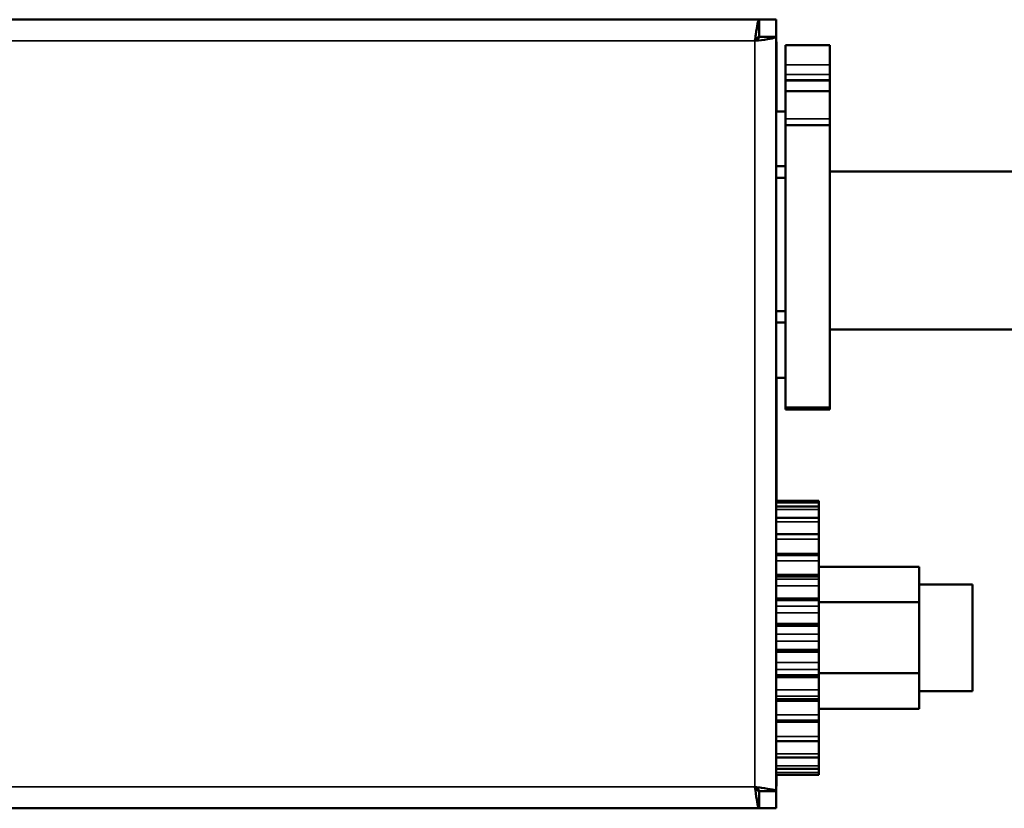
# Model space of a CAD drawing. Units: inches. Extents: x 0 to 17, y 0 to 11.
# Drawn here: x 7.4 to 8.8, y 8.5 to 9.6 of the extents above; entities that cross this region are included whole.
import ezdxf

# ---------------------------------------------------------------- set-up
doc = ezdxf.new("R2010")
doc.units = ezdxf.units.IN
doc.header["$MEASUREMENT"] = 0
doc.layers.add('Viewport2ForCustomObjects_0', color=7, linetype='Continuous')
doc.layers.add('Visible (ANSI)', color=7, linetype='Continuous', lineweight=50)
doc.layers.add('Visible Narrow (ANSI)', color=7, linetype='Continuous', lineweight=35)

# ---------------------------------------------------------------- blocks, each defined once
blk = doc.blocks.new('CustomObjectsInViewport2_0')
at = {"layer": 'Visible (ANSI)'}
for p, q in [((-10010.8273, -10001.3918), (-10007.0654, -10001.3918)), ((-10007.0654, -10001.4398), (-10007.0654, -10001.3918)), ((-10007.0653, -10001.3918), (-10007.0653, -10001.4398)), ((-10007.0173, -10001.3918), (-10007.0653, -10001.3918)), ((-10007.0173, -10001.3918), (-10007.0173, -10001.4398)), ((-10007.0654, -10001.4401), (-10007.0654, -10001.4398)), ((-10007.0653, -10001.4398), (-10007.0173, -10001.4398)), ((-10007.0173, -10001.4398), (-10007.0173, -10003.5638)), ((-10007.0164, -10001.4538), (-10007.0173, -10001.4538)), ((-10007.0164, -10001.4538), (-10007.0164, -10001.5018)), ((-10006.8667, -10001.4639), (-10006.9917, -10001.4639)), ((-10006.9917, -10001.4639), (-10006.9917, -10001.5189)), ((-10006.8667, -10001.4639), (-10006.8667, -10001.5189)), ((-10007.0173, -10001.5018), (-10007.0164, -10001.5018)), ((-10007.0164, -10001.5018), (-10007.0164, -10001.5138)), ((-10007.0164, -10001.5138), (-10007.0164, -10001.6499)), ((-10006.9917, -10001.5463), (-10006.9917, -10001.5189)), ((-10006.8667, -10001.5463), (-10006.8667, -10001.5189)), ((-10006.9917, -10001.5613), (-10006.9917, -10001.5463)), ((-10006.8667, -10001.5613), (-10006.8667, -10001.5463)), ((-10006.9917, -10001.5631), (-10006.9917, -10001.5613)), ((-10006.9917, -10001.5631), (-10006.9917, -10001.5931)), ((-10006.9917, -10001.5631), (-10006.8667, -10001.5631)), ((-10006.9917, -10001.5931), (-10006.9917, -10001.5631)), ((-10006.8667, -10001.5631), (-10006.8667, -10001.5613)), ((-10006.8667, -10001.5631), (-10006.8667, -10001.5931)), ((-10006.8667, -10001.5931), (-10006.8667, -10001.5631)), ((-10006.9917, -10001.671), (-10006.9917, -10001.5931)), ((-10006.8667, -10001.5931), (-10006.9917, -10001.5931)), ((-10006.8667, -10001.671), (-10006.8667, -10001.5931)), ((-10007.0173, -10001.6499), (-10006.9917, -10001.6499)), ((-10006.9917, -10001.6892), (-10006.9917, -10001.671)), ((-10006.8667, -10001.6892), (-10006.8667, -10001.671)), ((-10006.9917, -10001.6892), (-10006.9917, -10002.484)), ((-10006.9917, -10001.6892), (-10006.8667, -10001.6892)), ((-10006.9917, -10002.484), (-10006.9917, -10001.6892)), ((-10006.8667, -10001.6892), (-10006.8667, -10002.484)), ((-10006.8667, -10002.484), (-10006.8667, -10001.6892)), ((-10006.9917, -10001.8039), (-10007.0173, -10001.8039)), ((-10005.0995, -10001.8193), (-10006.8667, -10001.8193)), ((-10007.0173, -10001.8374), (-10006.9917, -10001.8374)), ((-10006.9917, -10002.2124), (-10007.0173, -10002.2124)), ((-10007.0173, -10002.2439), (-10006.9917, -10002.2439)), ((-10005.0995, -10002.2643), (-10006.8667, -10002.2643)), ((-10007.0173, -10002.3999), (-10006.9917, -10002.3999)), ((-10007.0164, -10002.3999), (-10007.0164, -10002.7461)), ((-10006.9917, -10002.484), (-10006.9917, -10002.4889)), ((-10006.9917, -10002.484), (-10006.8667, -10002.484)), ((-10006.8667, -10002.4889), (-10006.9917, -10002.4889)), ((-10006.8667, -10002.484), (-10006.8667, -10002.4889)), ((-10006.8973, -10002.7461), (-10007.0173, -10002.7461)), ((-10006.8973, -10002.7624), (-10007.0173, -10002.7624)), ((-10006.8973, -10002.7461), (-10006.8973, -10002.7523)), ((-10006.8973, -10002.7624), (-10006.8973, -10002.7523)), ((-10006.8973, -10002.7624), (-10006.8973, -10002.7709)), ((-10006.8973, -10002.7944), (-10007.0173, -10002.7944)), ((-10006.8973, -10002.7944), (-10006.8973, -10002.7709)), ((-10006.8973, -10002.7944), (-10006.8973, -10002.8053)), ((-10006.8973, -10002.8406), (-10006.8973, -10002.8053)), ((-10006.8973, -10002.8406), (-10007.0173, -10002.8406)), ((-10006.8973, -10002.8406), (-10006.8973, -10002.854)), ((-10006.8973, -10002.8956), (-10006.8973, -10002.854)), ((-10006.8973, -10002.8956), (-10007.0173, -10002.8956)), ((-10006.8973, -10002.8989), (-10007.0173, -10002.8989)), ((-10006.8973, -10002.8989), (-10006.8973, -10002.8956)), ((-10006.8973, -10002.8989), (-10006.8973, -10002.9149)), ((-10006.8973, -10002.9544), (-10006.8973, -10002.9149)), ((-10006.8973, -10002.9318), (-10006.6153, -10002.9318)), ((-10006.6153, -10003.0318), (-10006.6153, -10002.9318)), ((-10006.8973, -10002.9544), (-10007.0173, -10002.9544)), ((-10007.0173, -10002.9592), (-10006.8973, -10002.9592)), ((-10006.8973, -10002.9592), (-10006.8973, -10002.9544)), ((-10006.8973, -10002.9672), (-10006.8973, -10002.9592)), ((-10006.8973, -10002.9672), (-10006.8973, -10002.9852)), ((-10006.8973, -10003.021), (-10006.8973, -10002.9852)), ((-10006.6153, -10002.9818), (-10006.4653, -10002.9818)), ((-10006.4653, -10003.2818), (-10006.4653, -10002.9818)), ((-10006.8973, -10003.021), (-10007.0173, -10003.021)), ((-10007.0173, -10003.0263), (-10006.8973, -10003.0263)), ((-10006.8973, -10003.0263), (-10006.8973, -10003.021)), ((-10006.8973, -10003.0426), (-10006.8973, -10003.0263)), ((-10006.8973, -10003.0318), (-10006.6153, -10003.0318)), ((-10006.8973, -10003.0426), (-10006.8973, -10003.0619)), ((-10006.6153, -10003.0318), (-10006.6153, -10003.2318)), ((-10006.8973, -10003.0925), (-10006.8973, -10003.0619)), ((-10006.8973, -10003.0925), (-10007.0173, -10003.0925)), ((-10007.0173, -10003.098), (-10006.8973, -10003.098)), ((-10006.8973, -10003.098), (-10006.8973, -10003.0925)), ((-10006.8973, -10003.122), (-10006.8973, -10003.098)), ((-10006.8973, -10003.122), (-10006.8973, -10003.1416)), ((-10006.8973, -10003.1656), (-10006.8973, -10003.1416)), ((-10006.8973, -10003.1656), (-10007.0173, -10003.1656)), ((-10007.0173, -10003.1711), (-10006.8973, -10003.1711)), ((-10006.8973, -10003.1711), (-10006.8973, -10003.1656)), ((-10006.8973, -10003.2018), (-10006.8973, -10003.1711)), ((-10006.8973, -10003.2018), (-10006.8973, -10003.221)), ((-10006.8973, -10003.2373), (-10007.0173, -10003.2373)), ((-10006.8973, -10003.2373), (-10006.8973, -10003.221)), ((-10006.8973, -10003.2318), (-10006.6153, -10003.2318)), ((-10006.8973, -10003.2426), (-10006.8973, -10003.2373)), ((-10006.6153, -10003.3318), (-10006.6153, -10003.2318)), ((-10007.0173, -10003.2426), (-10006.8973, -10003.2426)), ((-10006.8973, -10003.2785), (-10006.8973, -10003.2426)), ((-10006.8973, -10003.2785), (-10006.8973, -10003.2964)), ((-10006.6153, -10003.2818), (-10006.4653, -10003.2818)), ((-10006.8973, -10003.3044), (-10007.0173, -10003.3044)), ((-10007.0173, -10003.3092), (-10006.8973, -10003.3092)), ((-10006.8973, -10003.3044), (-10006.8973, -10003.2964)), ((-10006.8973, -10003.3092), (-10006.8973, -10003.3044)), ((-10006.8973, -10003.3488), (-10006.8973, -10003.3092)), ((-10006.8973, -10003.3318), (-10006.6153, -10003.3318)), ((-10006.8973, -10003.3488), (-10006.8973, -10003.3647)), ((-10006.8973, -10003.3647), (-10007.0173, -10003.3647)), ((-10007.0173, -10003.3681), (-10006.8973, -10003.3681)), ((-10006.8973, -10003.3681), (-10006.8973, -10003.3647)), ((-10006.8973, -10003.4096), (-10006.8973, -10003.3681)), ((-10006.8973, -10003.4231), (-10007.0173, -10003.4231)), ((-10006.8973, -10003.4096), (-10006.8973, -10003.4231)), ((-10006.8973, -10003.4583), (-10006.8973, -10003.4231)), ((-10006.8973, -10003.4583), (-10006.8973, -10003.4692)), ((-10006.8973, -10003.4692), (-10007.0173, -10003.4692)), ((-10006.8973, -10003.4927), (-10006.8973, -10003.4692)), ((-10006.8973, -10003.5012), (-10007.0173, -10003.5012)), ((-10006.8973, -10003.4927), (-10006.8973, -10003.5012)), ((-10006.8973, -10003.5113), (-10006.8973, -10003.5012)), ((-10006.8973, -10003.5113), (-10006.8973, -10003.5175)), ((-10006.8973, -10003.5175), (-10007.0173, -10003.5175)), ((-10007.0164, -10003.5498), (-10007.0164, -10003.5175)), ((-10007.0654, -10003.5635), (-10007.0654, -10003.5638)), ((-10007.0654, -10003.5638), (-10007.0654, -10003.6118)), ((-10007.0653, -10003.5638), (-10007.0173, -10003.5638)), ((-10007.0653, -10003.5638), (-10007.0653, -10003.6118)), ((-10007.0164, -10003.5498), (-10007.0173, -10003.5498)), ((-10007.0173, -10003.5638), (-10007.0173, -10003.6118)), ((-10007.0654, -10003.6118), (-10010.8273, -10003.6118)), ((-10007.0173, -10003.6118), (-10007.0653, -10003.6118))]:
    blk.add_line(p, q, dxfattribs=at)
for points in [[(-10007.0654, -10001.3918), (-10007.0686, -10001.3918), (-10007.0718, -10001.4095), (-10007.075, -10001.4335), (-10007.0758, -10001.4394), (-10007.0766, -10001.4456), (-10007.0773, -10001.4518)], [(-10007.0773, -10001.4518), (-10007.0521, -10001.4486), (-10007.0279, -10001.4454), (-10007.0202, -10001.4422), (-10007.0183, -10001.4414), (-10007.0173, -10001.4406), (-10007.0173, -10001.4398)], [(-10007.0173, -10003.5638), (-10007.0173, -10003.5606), (-10007.035, -10003.5574), (-10007.059, -10003.5542), (-10007.0649, -10003.5534), (-10007.0711, -10003.5526), (-10007.0773, -10003.5518)], [(-10007.0773, -10003.5518), (-10007.0741, -10003.577), (-10007.0709, -10003.6012), (-10007.0677, -10003.6089), (-10007.0669, -10003.6108), (-10007.0661, -10003.6118), (-10007.0654, -10003.6118)]]:
    blk.add_open_spline(points, degree=3, knots=[0, 0, 0, 0, 1.260245, 1.260245, 1.260245, 1.570796, 1.570796, 1.570796, 1.570796], dxfattribs=at)
for points in [[(-10007.0773, -10001.4518), (-10007.0734, -10001.4455), (-10007.0694, -10001.4398), (-10007.0654, -10001.4398)], [(-10007.0773, -10001.4518), (-10007.0711, -10001.4478), (-10007.0653, -10001.4438), (-10007.0653, -10001.4398)], [(-10007.0773, -10003.5518), (-10007.0711, -10003.5558), (-10007.0653, -10003.5598), (-10007.0653, -10003.5638)], [(-10007.0773, -10003.5518), (-10007.0734, -10003.5581), (-10007.0694, -10003.5638), (-10007.0654, -10003.5638)]]:
    blk.add_open_spline(points, degree=3, dxfattribs=at)
at = {"layer": 'Visible Narrow (ANSI)'}
for p, q in [((-10010.8273, -10001.4518), (-10007.0773, -10001.4518)), ((-10007.0773, -10001.4518), (-10007.0773, -10003.5518)), ((-10007.0173, -10001.5138), (-10007.0164, -10001.5138)), ((-10006.8667, -10001.5189), (-10006.9917, -10001.5189)), ((-10006.8667, -10001.5463), (-10006.9917, -10001.5463)), ((-10006.8667, -10001.5613), (-10006.9917, -10001.5613)), ((-10006.8667, -10001.5631), (-10006.9917, -10001.5631)), ((-10006.8667, -10001.5931), (-10006.9917, -10001.5931)), ((-10006.8667, -10001.671), (-10006.9917, -10001.671)), ((-10006.8667, -10001.6892), (-10006.9917, -10001.6892)), ((-10006.8667, -10002.484), (-10006.9917, -10002.484)), ((-10006.8973, -10002.7523), (-10007.0173, -10002.7523)), ((-10006.8973, -10002.7709), (-10007.0173, -10002.7709)), ((-10006.8973, -10002.8053), (-10007.0173, -10002.8053)), ((-10006.8973, -10002.854), (-10007.0173, -10002.854)), ((-10006.8973, -10002.9149), (-10007.0173, -10002.9149)), ((-10006.8973, -10002.9672), (-10007.0173, -10002.9672)), ((-10006.8973, -10002.9852), (-10007.0173, -10002.9852)), ((-10006.8973, -10003.0426), (-10007.0173, -10003.0426)), ((-10006.8973, -10003.0619), (-10007.0173, -10003.0619)), ((-10006.8973, -10003.122), (-10007.0173, -10003.122)), ((-10006.8973, -10003.1416), (-10007.0173, -10003.1416)), ((-10006.8973, -10003.2018), (-10007.0173, -10003.2018)), ((-10006.8973, -10003.221), (-10007.0173, -10003.221)), ((-10006.8973, -10003.2785), (-10007.0173, -10003.2785)), ((-10006.8973, -10003.2964), (-10007.0173, -10003.2964)), ((-10006.8973, -10003.3488), (-10007.0173, -10003.3488)), ((-10006.8973, -10003.4096), (-10007.0173, -10003.4096)), ((-10006.8973, -10003.4583), (-10007.0173, -10003.4583)), ((-10006.8973, -10003.4927), (-10007.0173, -10003.4927)), ((-10006.8973, -10003.5113), (-10007.0173, -10003.5113)), ((-10007.0773, -10003.5518), (-10010.8273, -10003.5518))]:
    blk.add_line(p, q, dxfattribs=at)

msp = doc.modelspace()

# ---------------------------------------------------------------- block references
at = {"layer": 'Viewport2ForCustomObjects_0', "color": 7, "xscale": 0.4999999999999376, "yscale": 0.4999999999999376, "zscale": 0.4999999999999376}
msp.add_blockref('CustomObjectsInViewport2_0', (5011.9722, 5010.2789), dxfattribs=at)

doc.saveas('drawing.dxf')
